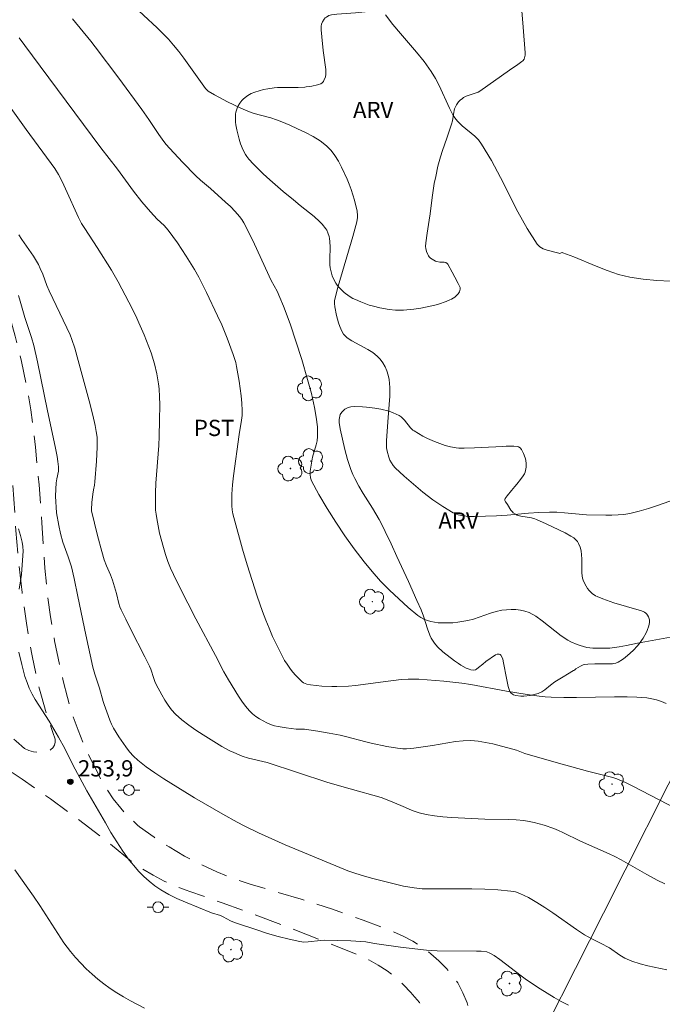
# Model space of a CAD drawing. Units: metres. Extents: x 281186 to 281702, y 1669351 to 1669916.
# Drawn here: x 281519 to 281578, y 1669605 to 1669696 of the extents above; entities that cross this region are included whole.
import ezdxf

# ---------------------------------------------------------------- set-up
doc = ezdxf.new("R2010")
doc.units = ezdxf.units.M
doc.header["$MEASUREMENT"] = 0
doc.linetypes.add('HIDDEN', pattern=[0.375, 0.25, -0.125])
for name, color, linetype, lineweight, true_color in [('Arvores_Isoladas', 7, 'Continuous', 18, 0x00ff33), ('Curvas_Intermediarias', 7, 'Continuous', 9, 0x783c14), ('Curvas_Mestras', 7, 'Continuous', 20, 0x783c14), ('Pto_Cotado', 7, 'Continuous', 9, 0x783c14), ('Topon_Cultura', 7, 'Continuous', 9, 0x00ff33), ('Topon_Pto_Cotado', 7, 'Continuous', 9, 0x783c14), ('Topon_Vegetacao', 7, 'Continuous', 9, 0x00ff33), ('Vegetacao', 7, 'Orla8', 9, 0x00ff33)]:
    doc.layers.add(name, color=color, linetype=linetype, lineweight=lineweight, true_color=true_color)
for name, color, linetype, lineweight in [('Muro_Grade', 8, 'Continuous', 20), ('Nao_Pavimentada_S_Mfio', 10, 'HIDDEN', 15), ('Poste', 7, 'Continuous', 9)]:
    doc.layers.add(name, color=color, linetype=linetype, lineweight=lineweight)
doc.styles.add('Arial', font='arial.ttf', dxfattribs={"height": 1.5})
doc.styles.get("Standard").update_dxf_attribs({"font": 'arial.ttf'})
doc.linetypes.add('Orla8', pattern='A,6,-0.5,["V",Standard,S=1,R=0,X=-0.5,Y=-1],-0.5,6,-0.5,["V",Standard,S=1,R=0,X=-0.5,Y=-1],-0.5', length=14)

# ---------------------------------------------------------------- blocks, each defined once
blk = doc.blocks.new('Cotas')
at = {"layer": 'Pto_Cotado'}
blk.add_hatch(color=256, dxfattribs=at).paths.add_polyline_path([(0, 0.24, 1), (0, -0.24, 1)])
at = {"layer": 'Pto_Cotado', "lineweight": -3}
blk.add_lwpolyline([(0, -0.24, -1), (0, 0.24, -1)], format="xyb", close=True, dxfattribs=at)
blk = doc.blocks.new('Arvore')
at = {"layer": 'Arvores_Isoladas'}
blk.add_lwpolyline([(-0.718, 0.493, 0.872324), (-0.722, -0.551, 0.862983), (0.284, -0.827, 0.900105), (0.89, 0.029, 0.863155), (0.262, 0.861, 0.882486)], format="xyb", close=True, dxfattribs=at)
blk.add_circle((0, 0), 0.0286, dxfattribs=at)
blk = doc.blocks.new('Poste')
at = {"layer": 'Poste'}
for points in [[(-0.5, 0), (-1, 0)], [(0.5, 0), (1, 0)]]:
    blk.add_lwpolyline(points, dxfattribs=at)
blk.add_lwpolyline([(0, 0.5, 1), (0, -0.5, 1)], format="xyb", close=True, dxfattribs=at)

msp = doc.modelspace()

# ---------------------------------------------------------------- linework, layer by layer
at = {"layer": 'Curvas_Intermediarias', "flags": 128}
for points, elevation in [([(281523.647, 1669695.704), (281525.326, 1669693.652), (281525.735, 1669693.131), (281527.913, 1669690.25), (281530.053, 1669687.341), (281530.686, 1669686.43), (281531.614, 1669685.047), (281531.931, 1669684.592), (281532.262, 1669684.157), (281532.619, 1669683.744), (281533.808, 1669682.472), (281535.029, 1669681.231), (281535.475, 1669680.833), (281536.389, 1669680.062), (281537.775, 1669678.802), (281538.227, 1669678.373), (281538.66, 1669677.929), (281539.068, 1669677.467), (281539.282, 1669677.179), (281539.47, 1669676.871), (281539.641, 1669676.549), (281540.435, 1669674.896), (281541.996, 1669671.558), (281542.528, 1669670.568), (281542.794, 1669669.972), (281543.118, 1669669.179), (281543.727, 1669667.541), (281544.808, 1669664.26), (281545.34, 1669662.425), (281545.693, 1669661.132), (281545.99, 1669659.83), (281546.147, 1669658.937), (281546.249, 1669658.035), (281546.268, 1669657.585), (281546.261, 1669657.138), (281546.216, 1669656.758), (281546.131, 1669656.381), (281545.81, 1669655.252), (281545.584, 1669653.946), (281545.568, 1669653.639), (281545.598, 1669653.345), (281545.694, 1669653.073), (281546.39, 1669651.784), (281547.139, 1669650.501), (281547.936, 1669649.232), (281548.774, 1669647.984), (281549.647, 1669646.764), (281550.551, 1669645.582), (281551.296, 1669644.682), (281552.086, 1669643.809), (281552.91, 1669642.966), (281553.763, 1669642.153), (281554.636, 1669641.372), (281555.521, 1669640.624), (281555.788, 1669640.436), (281556.083, 1669640.283), (281556.398, 1669640.162), (281556.725, 1669640.07), (281557.055, 1669640.003), (281557.381, 1669639.961), (281557.832, 1669639.932), (281558.29, 1669639.934), (281558.751, 1669639.962), (281559.213, 1669640.012), (281560.122, 1669640.161), (281560.654, 1669640.295), (281561.18, 1669640.469), (281562.225, 1669640.849), (281562.75, 1669641.006), (281563.281, 1669641.11), (281563.699, 1669641.153), (281564.129, 1669641.174), (281564.562, 1669641.165), (281564.989, 1669641.119), (281565.399, 1669641.03), (281565.784, 1669640.89), (281566.411, 1669640.549), (281567.009, 1669640.134), (281568.757, 1669638.748), (281569.366, 1669638.339), (281569.638, 1669638.189), (281570.215, 1669637.94), (281570.513, 1669637.839), (281571.117, 1669637.683), (281571.389, 1669637.636), (281571.666, 1669637.61), (281572.228, 1669637.596), (281573.227, 1669637.621), (281573.665, 1669637.659), (281574.1, 1669637.717), (281574.774, 1669637.844), (281575.782, 1669638.062), (281578.826, 1669638.629)], 259), ([(281552.532, 1669696.091), (281553.21, 1669695.206), (281553.929, 1669694.346), (281555.396, 1669692.641), (281556.099, 1669691.769), (281556.752, 1669690.866), (281557.145, 1669690.22), (281557.494, 1669689.546), (281558.442, 1669687.462), (281558.781, 1669686.782), (281558.92, 1669686.56), (281559.172, 1669686.256), (281559.625, 1669685.828), (281560.77, 1669684.876), (281561.113, 1669684.53), (281561.407, 1669684.145), (281562.309, 1669682.636), (281563.143, 1669681.066), (281564.756, 1669677.891), (281565.609, 1669676.358), (281566.543, 1669674.91), (281566.786, 1669674.663), (281567.094, 1669674.485), (281567.446, 1669674.356), (281568.549, 1669674.063), (281568.604, 1669674.057), (281568.833, 1669674.127), (281568.888, 1669674.121), (281569.92, 1669673.74), (281571.968, 1669672.881), (281572.998, 1669672.472), (281574.038, 1669672.123), (281575.097, 1669671.868), (281576.328, 1669671.678), (281577.578, 1669671.552), (281578.84, 1669671.486)], 261), ([(281578.438, 1669632.501), (281577.995, 1669632.688), (281577.544, 1669632.839), (281577.108, 1669632.944), (281576.661, 1669633.014), (281575.748, 1669633.084), (281574.833, 1669633.109), (281573.664, 1669633.119), (281570.153, 1669633.053), (281568.983, 1669633.046), (281567.816, 1669633.071), (281567.264, 1669633.106), (281566.714, 1669633.166), (281565.617, 1669633.33), (281563.697, 1669633.648), (281560.404, 1669634.239), (281559.577, 1669634.366), (281557.912, 1669634.557), (281555.6, 1669634.731), (281554.639, 1669634.754), (281553.987, 1669634.718), (281552.326, 1669634.486), (281549.767, 1669634.171), (281549.126, 1669634.111), (281548.032, 1669634.059), (281547.577, 1669634.062), (281546.667, 1669634.107), (281545.603, 1669634.217), (281545.276, 1669634.286), (281545.121, 1669634.341), (281544.978, 1669634.413), (281544.851, 1669634.505), (281544.247, 1669635.099), (281543.961, 1669635.423), (281543.692, 1669635.763), (281543.444, 1669636.116), (281543.221, 1669636.48), (281542.83, 1669637.199), (281542.461, 1669637.934), (281542.112, 1669638.681), (281541.785, 1669639.44), (281541.478, 1669640.206), (281541.193, 1669640.978), (281540.698, 1669642.406), (281540.225, 1669643.845), (281539.772, 1669645.292), (281539.341, 1669646.744), (281538.537, 1669649.658), (281538.456, 1669650.013), (281538.397, 1669650.374), (281538.357, 1669650.739), (281538.337, 1669651.106), (281538.348, 1669651.837), (281538.417, 1669652.681), (281538.512, 1669653.525), (281539.044, 1669657.339), (281539.253, 1669658.659), (281539.293, 1669659.099), (281539.3, 1669659.539), (281539.267, 1669660.221), (281539.208, 1669660.905), (281539.028, 1669662.27), (281538.79, 1669663.622), (281538.707, 1669663.992), (281538.489, 1669664.721), (281537.935, 1669666.219), (281537.418, 1669667.473), (281537.044, 1669668.296), (281536.02, 1669670.452), (281535.295, 1669671.867), (281534.908, 1669672.56), (281534.144, 1669673.807), (281533.325, 1669675.022), (281532.468, 1669676.206), (281532.093, 1669676.633), (281531.473, 1669677.228), (281530.852, 1669677.884), (281530.437, 1669678.343), (281530.04, 1669678.816), (281529.282, 1669679.811), (281527.795, 1669681.826), (281526.252, 1669683.795), (281520.667, 1669691.355), (281519.231, 1669693.264), (281518.736, 1669693.955)], 258), ([(281516.495, 1669689.468), (281519.355, 1669685.486), (281522.015, 1669681.898), (281522.365, 1669681.331), (281522.695, 1669680.685), (281523.007, 1669680.028), (281524.203, 1669677.373), (281524.49, 1669676.802), (281524.779, 1669676.344), (281525.927, 1669674.615), (281527.231, 1669672.515), (281527.849, 1669671.445), (281528.855, 1669669.564), (281529.485, 1669668.289), (281529.783, 1669667.644), (281530.26, 1669666.545), (281530.697, 1669665.429), (281530.895, 1669664.864), (281531.207, 1669663.847), (281531.428, 1669662.935), (281531.585, 1669662.011), (281531.633, 1669661.548), (281531.676, 1669660.824), (281531.697, 1669660.097), (281531.687, 1669658.64), (281531.641, 1669657.183), (281531.599, 1669656.313), (281531.344, 1669652.832), (281531.306, 1669651.962), (281531.293, 1669651.162), (281531.321, 1669650.363), (281531.359, 1669649.966), (281531.418, 1669649.573), (281531.689, 1669648.239), (281532.03, 1669646.916), (281532.229, 1669646.264), (281532.448, 1669645.621), (281532.688, 1669645.004), (281532.954, 1669644.397), (281533.537, 1669643.202), (281535.032, 1669640.315), (281536.852, 1669636.932), (281537.626, 1669635.418), (281538.044, 1669634.68), (281538.955, 1669633.189), (281539.279, 1669632.708), (281539.624, 1669632.248), (281539.997, 1669631.818), (281540.272, 1669631.555), (281540.574, 1669631.313), (281540.898, 1669631.093), (281541.237, 1669630.895), (281541.584, 1669630.719), (281541.935, 1669630.566), (281542.276, 1669630.45), (281542.63, 1669630.363), (281543.361, 1669630.25), (281544.287, 1669630.139), (281545.059, 1669630.118), (281545.251, 1669630.099), (281546.287, 1669629.946), (281547.321, 1669629.772), (281548.348, 1669629.571), (281548.828, 1669629.46), (281550.729, 1669628.947), (281551.208, 1669628.835), (281552.672, 1669628.526), (281553.653, 1669628.371), (281554.144, 1669628.326), (281554.477, 1669628.319), (281555.146, 1669628.375), (281556.86, 1669628.621), (281558.281, 1669628.88), (281558.99, 1669628.992), (281559.698, 1669629.065), (281560.404, 1669629.078), (281561.085, 1669629.022), (281561.766, 1669628.911), (281562.445, 1669628.761), (281564.627, 1669628.192), (281565.388, 1669627.893), (281568.282, 1669627.059), (281571.184, 1669626.253), (281573.512, 1669625.663), (281573.879, 1669625.537), (281574.675, 1669625.198), (281575.431, 1669624.837), (281580.924, 1669621.964)], 257), ([(281518.705, 1669675.763), (281518.966, 1669675.337), (281520.037, 1669673.79), (281520.227, 1669673.503), (281520.502, 1669673.037), (281520.671, 1669672.677), (281520.898, 1669672.126), (281521.282, 1669671.103), (281521.489, 1669670.598), (281523.124, 1669667.196), (281523.418, 1669666.543), (281523.593, 1669666.1), (281523.847, 1669665.307), (281524.178, 1669664.163), (281525.183, 1669660.444), (281525.521, 1669659.11), (281525.737, 1669658.172), (281525.843, 1669657.628), (281525.91, 1669657.081), (281525.921, 1669656.807), (281525.917, 1669656.165), (281525.863, 1669654.878), (281525.722, 1669652.951), (281525.677, 1669652.665), (281525.579, 1669652.242), (281525.52, 1669651.841), (281525.433, 1669651.063), (281525.386, 1669650.412), (281525.407, 1669650.282), (281525.968, 1669648.02), (281526.366, 1669646.518), (281526.581, 1669645.774), (281526.79, 1669645.204), (281527.156, 1669644.367), (281527.332, 1669643.897), (281527.696, 1669642.642), (281527.933, 1669641.734), (281528.029, 1669641.438), (281528.144, 1669641.149), (281528.555, 1669640.272), (281528.989, 1669639.404), (281530.326, 1669636.815), (281530.75, 1669635.942), (281530.865, 1669635.665), (281531.144, 1669634.804), (281531.249, 1669634.523), (281531.377, 1669634.254), (281531.898, 1669633.284), (281532.174, 1669632.803), (281532.47, 1669632.34), (281532.796, 1669631.904), (281533.16, 1669631.508), (281533.748, 1669630.983), (281534.376, 1669630.494), (281535.034, 1669630.033), (281535.71, 1669629.593), (281537.43, 1669628.529), (281538.169, 1669628.14), (281538.547, 1669627.964), (281539.316, 1669627.645), (281539.903, 1669627.458), (281541.626, 1669627.064), (281547.213, 1669625.22), (281549.282, 1669624.61), (281552.132, 1669623.824), (281553.146, 1669623.417), (281554.383, 1669622.884), (281555.005, 1669622.634), (281555.634, 1669622.417), (281556.274, 1669622.249), (281557.046, 1669622.113), (281557.828, 1669622.023), (281558.617, 1669621.966), (281561.715, 1669621.823), (281563.883, 1669621.791), (281564.602, 1669621.756), (281565.315, 1669621.686), (281565.783, 1669621.613), (281566.249, 1669621.514), (281567.17, 1669621.259), (281568.073, 1669620.951), (281568.493, 1669620.784), (281568.905, 1669620.598), (281570.533, 1669619.793), (281573.171, 1669618.622), (281573.689, 1669618.369), (281574.287, 1669618.05), (281576.641, 1669616.696), (281577.6, 1669616.197), (281578.329, 1669615.849)], 256), ([(281518.665, 1669648.639), (281518.854, 1669648.024), (281519.006, 1669647.408), (281519.069, 1669646.998), (281519.088, 1669646.579), (281519.045, 1669645.728), (281518.927, 1669644.419), (281518.732, 1669643.046)], 254), ([(281518.695, 1669637.238), (281518.957, 1669636.106), (281519.261, 1669634.982), (281519.446, 1669634.434), (281519.66, 1669633.9), (281519.919, 1669633.373), (281520.213, 1669632.861), (281521.501, 1669630.863), (281522.363, 1669629.388), (281522.936, 1669628.345), (281523.69, 1669626.844), (281524.979, 1669624.442), (281526.677, 1669621.482), (281527.193, 1669620.596), (281527.726, 1669619.722), (281528.286, 1669618.87), (281528.883, 1669618.048), (281529.303, 1669617.528), (281529.751, 1669617.023), (281530.226, 1669616.54), (281530.725, 1669616.085), (281531.249, 1669615.664), (281531.793, 1669615.285), (281532.522, 1669614.859), (281533.286, 1669614.483), (281534.072, 1669614.142), (281536.464, 1669613.177), (281537.304, 1669612.916), (281537.537, 1669612.807), (281538.217, 1669612.437), (281538.449, 1669612.326), (281538.688, 1669612.234), (281540.655, 1669611.588), (281541.645, 1669611.277), (281542.639, 1669610.988), (281543.636, 1669610.73), (281544.637, 1669610.513), (281545.01, 1669610.474), (281545.388, 1669610.486), (281546.536, 1669610.631), (281546.917, 1669610.651), (281548.127, 1669610.63), (281549.336, 1669610.578), (281550.707, 1669610.489), (281551.517, 1669610.348), (281553.911, 1669610.007), (281555.509, 1669609.804), (281556.309, 1669609.724), (281557.304, 1669609.676), (281560.945, 1669609.647), (281561.353, 1669609.625), (281561.899, 1669609.556), (281562.18, 1669609.457), (281562.569, 1669609.236), (281563.073, 1669608.874), (281565.044, 1669607.342), (281565.552, 1669606.982), (281566.809, 1669606.142), (281568.092, 1669605.339), (281568.747, 1669604.97), (281569.414, 1669604.633)], 254), ([(281530.278, 1669604.375), (281528.993, 1669605.051), (281528.358, 1669605.408), (281527.736, 1669605.783), (281527.131, 1669606.18), (281526.547, 1669606.603), (281525.99, 1669607.047), (281525.447, 1669607.514), (281524.92, 1669608.004), (281524.414, 1669608.513), (281523.93, 1669609.042), (281523.472, 1669609.589), (281522.859, 1669610.404), (281522.283, 1669611.251), (281520.633, 1669613.858), (281520.059, 1669614.709), (281518.309, 1669617.135)], 253)]:
    msp.add_lwpolyline(points, dxfattribs=dict(at, elevation=elevation))
at = {"layer": 'Curvas_Mestras', "flags": 128}
for points, elevation in [([(281526.429, 1669699.603), (281531.455, 1669694.872), (281532.491, 1669693.834), (281532.982, 1669693.292), (281533.465, 1669692.703), (281533.927, 1669692.095), (281535.921, 1669689.297), (281536.084, 1669689.113), (281536.182, 1669689.042), (281536.767, 1669688.707), (281537.966, 1669688.064), (281539.194, 1669687.474), (281539.816, 1669687.204), (281540.334, 1669687.013), (281540.865, 1669686.855), (281541.938, 1669686.566), (281542.467, 1669686.402), (281542.98, 1669686.203), (281543.7, 1669685.891), (281544.428, 1669685.571), (281545.148, 1669685.234), (281545.844, 1669684.865), (281546.5, 1669684.454), (281547.099, 1669683.988), (281547.507, 1669683.57), (281547.864, 1669683.092), (281548.182, 1669682.572), (281548.468, 1669682.025), (281548.987, 1669680.92), (281549.191, 1669680.445), (281549.372, 1669679.957), (281549.671, 1669678.957), (281549.906, 1669677.948), (281549.945, 1669677.565), (281549.938, 1669677.369), (281549.885, 1669676.98), (281549.534, 1669675.631), (281548.178, 1669671.017), (281547.843, 1669669.717), (281547.83, 1669669.424), (281547.86, 1669669.13), (281548.027, 1669668.313), (281548.203, 1669667.645), (281548.308, 1669667.318), (281548.49, 1669666.862), (281548.655, 1669666.599), (281548.864, 1669666.369), (281548.982, 1669666.273), (281549.439, 1669665.979), (281550.91, 1669665.199), (281551.367, 1669664.909), (281551.772, 1669664.571), (281552.038, 1669664.277), (281552.279, 1669663.946), (281552.49, 1669663.586), (281552.663, 1669663.207), (281552.793, 1669662.818), (281552.873, 1669662.429), (281552.935, 1669661.665), (281552.93, 1669660.885), (281552.881, 1669660.096), (281552.744, 1669658.508), (281552.634, 1669656.751), (281552.623, 1669656.43), (281552.634, 1669656.114), (281552.678, 1669655.806), (281552.834, 1669655.249), (281552.946, 1669654.974), (281553.082, 1669654.713), (281553.244, 1669654.473), (281553.435, 1669654.263), (281554.26, 1669653.502), (281555.113, 1669652.744), (281555.993, 1669652.008), (281556.897, 1669651.312), (281557.826, 1669650.675), (281558.777, 1669650.115), (281559.231, 1669649.929), (281559.721, 1669649.821), (281560.234, 1669649.771), (281560.76, 1669649.761), (281562.78, 1669649.812), (281563.761, 1669649.883), (281565.722, 1669650.064), (281566.703, 1669650.138), (281567.683, 1669650.174), (281568.364, 1669650.162), (281569.044, 1669650.116), (281571.085, 1669649.932), (281572.881, 1669649.881), (281573.441, 1669649.882), (281573.997, 1669649.904), (281574.548, 1669649.956), (281575.091, 1669650.049), (281575.947, 1669650.253), (281576.798, 1669650.495), (281577.644, 1669650.766), (281579.315, 1669651.377)], 260), ([(281518.661, 1669670.161), (281518.822, 1669669.644), (281519.239, 1669668.146), (281519.861, 1669666.283), (281520.072, 1669665.552), (281520.422, 1669664.055), (281521.328, 1669659.533), (281522.056, 1669656.218), (281522.232, 1669655.314), (281522.307, 1669654.835), (281522.35, 1669654.353), (281522.345, 1669653.94), (281522.205, 1669653.247), (281522.153, 1669652.877), (281522.097, 1669652.286), (281522.083, 1669651.646), (281522.164, 1669650.099), (281522.375, 1669648.932), (281522.532, 1669648.2), (281522.766, 1669647.383), (281523.253, 1669646.036), (281523.543, 1669645.129), (281523.802, 1669644.031), (281524.13, 1669642.367), (281524.871, 1669638.824), (281525.532, 1669635.842), (281525.713, 1669635.193), (281526.128, 1669633.909), (281526.464, 1669632.699), (281526.556, 1669632.399), (281526.8, 1669631.723), (281527.094, 1669630.961), (281527.256, 1669630.588), (281527.435, 1669630.225), (281527.931, 1669629.408), (281528.563, 1669628.487), (281528.908, 1669628.049), (281529.279, 1669627.64), (281529.679, 1669627.265), (281530.447, 1669626.658), (281531.253, 1669626.09), (281532.085, 1669625.55), (281534.658, 1669623.934), (281534.916, 1669623.8), (281537.521, 1669622.271), (281538.841, 1669621.541), (281539.498, 1669621.204), (281540.828, 1669620.563), (281543.26, 1669619.453), (281544.521, 1669618.913), (281548.308, 1669617.347), (281549.05, 1669617.064), (281549.799, 1669616.801), (281550.513, 1669616.578), (281551.233, 1669616.376), (281554.188, 1669615.635), (281555.177, 1669615.487), (281555.919, 1669615.4), (281556.226, 1669615.388), (281558.056, 1669615.372), (281560.492, 1669615.377), (281561.706, 1669615.359), (281562.91, 1669615.301), (281564.101, 1669615.183), (281564.522, 1669615.097), (281564.933, 1669614.959), (281565.336, 1669614.78), (281565.729, 1669614.575), (281566.492, 1669614.129), (281567.244, 1669613.658), (281567.982, 1669613.159), (281570.17, 1669611.62), (281570.915, 1669611.134), (281571.589, 1669610.764), (281572.631, 1669610.261), (281572.969, 1669610.078), (281573.216, 1669609.925), (281574.176, 1669609.259), (281574.632, 1669609.001), (281575.274, 1669608.715), (281576.056, 1669608.46), (281576.745, 1669608.283), (281578.498, 1669607.902)], 255)]:
    msp.add_lwpolyline(points, dxfattribs=dict(at, elevation=elevation))
at = {"layer": 'Muro_Grade', "flags": 128}
msp.add_lwpolyline([(281619.71, 1669707.925), (281611.04, 1669690.162), (281606.558, 1669681.094), (281602.581, 1669673.003), (281599.77, 1669667.339), (281588.215, 1669644.078), (281580.623, 1669628.962), (281572.66, 1669613.134), (281564.873, 1669597.764), (281557.412, 1669582.911), (281551.044, 1669570.252), (281545.505, 1669559.011), (281542.301, 1669553.916), (281535.937, 1669547.406), (281523.795, 1669534.788)], dxfattribs=at)
at = {"layer": 'Nao_Pavimentada_S_Mfio', "ltscale": 10, "flags": 128}
for points in [[(281452.069, 1669910.848), (281450.98, 1669905.769), (281450.017, 1669899.968), (281449.265, 1669893.367), (281449.273, 1669886.874), (281449.677, 1669880.399), (281450.326, 1669874.595), (281451.067, 1669867.868), (281451.483, 1669863.854), (281451.738, 1669862.609), (281452.117, 1669861.301), (281452.477, 1669860.098), (281452.954, 1669858.805), (281454.387, 1669855.389), (281455.925, 1669852.659), (281458.454, 1669849.16), (281462.198, 1669845.078), (281463.033, 1669844.206), (281463.81, 1669843.284), (281464.526, 1669842.316), (281465.178, 1669841.306), (281465.392, 1669840.943), (281467.512, 1669837.763), (281470.601, 1669832.66), (281472.47, 1669828.66), (281473.924, 1669824.639), (281475.822, 1669818.737), (281477.78, 1669811.893), (281479.411, 1669804.603), (281480.446, 1669797.736), (281480.97, 1669792.778), (281481.433, 1669787.779), (281481.959, 1669781.13), (281482.191, 1669773.754), (281482.59, 1669766.457), (281482.844, 1669760.051), (281483.038, 1669755.876), (281483.054, 1669750.462), (281482.855, 1669743.905), (281482.711, 1669738.761), (281482.804, 1669737.124), (281483.098, 1669734.567), (281483.634, 1669732.077), (281483.844, 1669731.358), (281484.732, 1669728.754), (281485.458, 1669726.979), (281490.102, 1669717.653), (281499.481, 1669699.665), (281506.768, 1669686.112), (281509.172, 1669681.022), (281510.371, 1669678.539), (281511.921, 1669675.197), (281513.411, 1669671.828), (281514.838, 1669668.435), (281515.396, 1669666.869), (281515.998, 1669664.962), (281516.523, 1669663.032), (281516.97, 1669661.082), (281517.339, 1669659.116), (281517.388, 1669658.8), (281517.73, 1669656.339), (281518.013, 1669653.87), (281518.236, 1669651.398), (281518.238, 1669651.358), (281518.407, 1669648.483), (281518.657, 1669645.614), (281518.985, 1669642.753), (281519.393, 1669639.902), (281519.88, 1669637.064), (281519.912, 1669636.896), (281520.303, 1669635.031), (281520.769, 1669633.183), (281521.309, 1669631.355), (281521.923, 1669629.549), (281521.965, 1669629.47), (281522.046, 1669629.204), (281522.052, 1669628.925), (281521.981, 1669628.657), (281521.84, 1669628.421), (281521.639, 1669628.237), (281521.396, 1669628.12), (281521.13, 1669628.079), (281520.908, 1669628.027), (281520.471, 1669627.987), (281520.035, 1669628.028), (281519.613, 1669628.147), (281519.219, 1669628.34), (281518.444, 1669629.026), (281516.483, 1669630.8), (281514.556, 1669632.599), (281512.664, 1669634.422), (281510.808, 1669636.268), (281510.418, 1669636.676), (281507.785, 1669639.417), (281505.145, 1669642.134), (281502.5, 1669644.825), (281499.851, 1669647.49), (281499.453, 1669647.922), (281497.88, 1669649.566), (281496.256, 1669651.172), (281494.581, 1669652.738), (281492.858, 1669654.262), (281491.088, 1669655.742), (281483.847, 1669661.027), (281472.338, 1669668.501), (281457.825, 1669680.003), (281451.068, 1669685.241), (281445.645, 1669688.958), (281441.57, 1669691.985), (281436.251, 1669695.494), (281431.936, 1669698.289), (281428.474, 1669700.757), (281425.418, 1669703.281), (281421.828, 1669706.466), (281417.516, 1669710.469), (281413.515, 1669714.407), (281411.231, 1669716.913), (281408.739, 1669720.24), (281405.154, 1669725.508), (281401.907, 1669730.333), (281397.719, 1669736.455), (281394.296, 1669741.513), (281391.197, 1669745.937), (281387.642, 1669750.952), (281385.484, 1669753.958), (281385.411, 1669754.057), (281384.422, 1669755.452), (281383.5, 1669756.891), (281382.646, 1669758.372), (281381.862, 1669759.89), (281381.151, 1669761.443), (281380.512, 1669763.027), (281380.03, 1669764.202), (281379.104, 1669766.589), (281378.244, 1669768.994), (281377.448, 1669771.416), (281376.719, 1669773.851), (281376.498, 1669774.545), (281375.832, 1669776.453), (281375.092, 1669778.335), (281374.278, 1669780.188), (281373.391, 1669782.01), (281372.588, 1669783.31), (281371.176, 1669785.482), (281369.705, 1669787.606), (281368.176, 1669789.681), (281367.435, 1669790.669), (281366.222, 1669792.179), (281364.951, 1669793.636), (281363.622, 1669795.038), (281362.24, 1669796.382), (281360.804, 1669797.667), (281355.381, 1669801.415), (281352.946, 1669799.464), (281355.15, 1669798.115), (281355.919, 1669797.708), (281357.255, 1669796.935), (281358.549, 1669796.104), (281359.795, 1669795.216), (281360.374, 1669794.724), (281361.656, 1669793.559), (281362.882, 1669792.341), (281364.049, 1669791.072), (281365.155, 1669789.756), (281366.197, 1669788.394), (281367.173, 1669786.989), (281368.082, 1669785.545), (281368.92, 1669784.064), (281369.55, 1669783.11), (281370.396, 1669781.705), (281371.173, 1669780.264), (281371.878, 1669778.79), (281372.51, 1669777.285), (281373.067, 1669775.755), (281373.457, 1669774.524), (281374.418, 1669771.601), (281375.427, 1669768.685), (281376.483, 1669765.777), (281377.586, 1669762.879), (281378.733, 1669759.993), (281379.116, 1669759.03), (281379.804, 1669757.466), (281380.562, 1669755.932), (281381.388, 1669754.432), (281382.28, 1669752.967), (281383.237, 1669751.543), (281385.944, 1669747.489), (281389.237, 1669743.057), (281392.325, 1669738.777), (281395.736, 1669733.916), (281398.251, 1669730.178), (281400.827, 1669726.47), (281404.134, 1669721.689), (281405.8, 1669719.299), (281408.886, 1669714.952), (281412.185, 1669711.096), (281414.776, 1669708.442), (281418.492, 1669704.718), (281422.677, 1669700.894), (281425.72, 1669698.586), (281429.323, 1669696.175), (281434.765, 1669692.766), (281438.67, 1669690.082), (281443.808, 1669686.579), (281449.757, 1669682.721), (281454.503, 1669679.434), (281461.828, 1669673.256), (281472.282, 1669665.62), (281483.566, 1669658.267), (281490.419, 1669652.722), (281490.465, 1669652.68), (281492.129, 1669651.134), (281493.741, 1669649.547), (281495.3, 1669647.919), (281496.805, 1669646.253), (281499.708, 1669643.332), (281503.723, 1669639.247), (281507.718, 1669635.126), (281507.785, 1669635.057), (281509.244, 1669633.585), (281510.748, 1669632.145), (281512.294, 1669630.737), (281513.881, 1669629.364), (281515.505, 1669628.028), (281517.166, 1669626.73), (281518.988, 1669625.521), (281521.603, 1669623.705), (281524.172, 1669621.824), (281526.693, 1669619.879), (281529.164, 1669617.871), (281530.094, 1669617.227), (281531.077, 1669616.634), (281532.097, 1669616.102), (281533.147, 1669615.635), (281534.222, 1669615.235), (281534.389, 1669615.178), (281537.458, 1669614.096), (281540.516, 1669612.982), (281543.562, 1669611.835), (281546.594, 1669610.656), (281549.609, 1669609.447), (281550.112, 1669609.249), (281551.009, 1669608.833), (281551.871, 1669608.35), (281552.693, 1669607.804), (281553.468, 1669607.198), (281554.192, 1669606.536), (281554.861, 1669605.822), (281555.026, 1669605.645), (281555.665, 1669604.888), (281556.241, 1669604.083), (281556.75, 1669603.234), (281557.189, 1669602.348), (281557.555, 1669601.43), (281557.845, 1669600.486), (281558.058, 1669599.522), (281558.191, 1669598.544), (281558.175, 1669597.755), (281558.082, 1669596.811), (281557.91, 1669595.877), (281557.66, 1669594.96), (281557.335, 1669594.064), (281556.935, 1669593.197), (281556.676, 1669592.621), (281555.935, 1669590.952), (281555.2, 1669589.268), (281554.061, 1669586.396), (281551.857, 1669580.982), (281549.586, 1669575.589), (281548.397, 1669572.863), (281546.804, 1669569.39), (281545.139, 1669565.952), (281543.401, 1669562.548), (281542.732, 1669561.252), (281541.853, 1669559.709), (281540.905, 1669558.206), (281539.891, 1669556.747), (281538.811, 1669555.334), (281537.669, 1669553.971), (281536.466, 1669552.66), (281535.205, 1669551.404), (281535.063, 1669551.244), (281533.388, 1669549.422), (281531.656, 1669547.655), (281529.867, 1669545.946), (281528.025, 1669544.295), (281527.196, 1669543.489), (281526.182, 1669542.606), (281525.118, 1669541.784), (281524.007, 1669541.027), (281522.852, 1669540.336), (281522.621, 1669540.195), (281522.047, 1669539.779), (281521.522, 1669539.302), (281521.053, 1669538.768), (281520.646, 1669538.184), (281520.306, 1669537.559), (281520.196, 1669537.342), (281519.816, 1669536.48), (281519.51, 1669535.589), (281519.278, 1669534.674), (281519.124, 1669533.742), (281518.037, 1669527.007), (281517.306, 1669522.771), (281517.223, 1669522.437), (281516.928, 1669521.468), (281516.557, 1669520.525), (281516.113, 1669519.614), (281515.599, 1669518.739), (281515.017, 1669517.908), (281514.372, 1669517.125), (281513.667, 1669516.394), (281512.311, 1669515.124), (281504.807, 1669507.219), (281497.169, 1669499.161), (281491.297, 1669492.743), (281485.563, 1669486.152), (281479.116, 1669479.295), (281477.736, 1669477.866), (281476.414, 1669476.382), (281475.152, 1669474.846), (281473.954, 1669473.261), (281472.82, 1669471.629), (281472.433, 1669471.039), (281468.213, 1669464.651), (281461.445, 1669455.434), (281457.045, 1669449.455), (281454.956, 1669446.707), (281452.805, 1669444.007), (281450.593, 1669441.356), (281449.707, 1669440.327), (281448.434, 1669439.049), (281447.891, 1669438.578), (281447.298, 1669438.171), (281446.664, 1669437.831), (281445.996, 1669437.564)], [(281684.922, 1669504.529), (281678.856, 1669502.058), (281672.366, 1669499.372), (281658.4, 1669493.607), (281647.361, 1669489.257), (281643.882, 1669487.799), (281639.332, 1669485.879), (281634.788, 1669483.944), (281630.249, 1669481.997), (281625.718, 1669480.036), (281610.826, 1669473.527), (281602.611, 1669469.732), (281599.523, 1669468.304), (281595.874, 1669466.697), (281592.194, 1669465.164), (281588.484, 1669463.705), (281585.293, 1669462.357), (281577.422, 1669459.093), (281569.52, 1669455.901), (281567.366, 1669454.952), (281554.775, 1669449.37), (281553.279, 1669448.741), (281548.856, 1669446.928), (281544.415, 1669445.174), (281539.956, 1669443.478), (281539.177, 1669443.151), (281536.243, 1669441.878), (281533.336, 1669440.553), (281530.459, 1669439.179), (281527.614, 1669437.754), (281524.801, 1669436.281), (281523.127, 1669435.469), (281520.572, 1669434.16), (281518.05, 1669432.782), (281515.562, 1669431.338), (281513.111, 1669429.827), (281510.698, 1669428.251), (281509.861, 1669427.697), (281507.944, 1669426.36), (281506.074, 1669424.958), (281504.253, 1669423.493), (281502.483, 1669421.966), (281500.766, 1669420.379), (281499.51, 1669419.123), (281496.736, 1669416.267), (281494.014, 1669413.359), (281491.346, 1669410.397), (281488.732, 1669407.385), (281484.368, 1669402.315), (281481.657, 1669399.708), (281481.055, 1669399.308), (281480.412, 1669398.974), (281479.735, 1669398.712), (281479.033, 1669398.524), (281478.315, 1669398.413), (281477.589, 1669398.38), (281477.213, 1669398.394), (281475.508, 1669398.536), (281474.949, 1669398.66), (281474.414, 1669398.855), (281473.914, 1669399.119), (281473.458, 1669399.445), (281473.217, 1669399.66), (281473.139, 1669399.717), (281472.73, 1669400.109), (281472.377, 1669400.553), (281472.352, 1669400.59), (281468.372, 1669406.041), (281464.454, 1669411.539), (281463.222, 1669413.296), (281459.5, 1669418.272), (281455.833, 1669423.295), (281454.271, 1669425.473), (281453.018, 1669427.038), (281451.783, 1669428.629), (281450.592, 1669430.315), (281449.653, 1669431.639), (281449.449, 1669431.911), (281449.279, 1669432.184), (281449.134, 1669432.708), (281449.078, 1669433.029), (281449.096, 1669433.556), (281449.151, 1669433.816), (281449.221, 1669434.049), (281449.37, 1669434.291), (281449.566, 1669434.659), (281449.684, 1669434.79), (281449.75, 1669434.863), (281454.161, 1669440.225), (281459.241, 1669447.2), (281466.162, 1669457.388), (281470.654, 1669463.455), (281473.251, 1669466.982), (281475.607, 1669470.21), (281476.355, 1669471.288), (281477.244, 1669472.44), (281478.194, 1669473.541), (281479.202, 1669474.59), (281480.264, 1669475.582), (281481.481, 1669476.761), (281487.847, 1669483.731), (281490.083, 1669486.291), (281490.388, 1669486.656), (281492.935, 1669489.659), (281495.518, 1669492.629), (281498.137, 1669495.564), (281499.532, 1669497.112), (281502.055, 1669499.873), (281504.601, 1669502.609), (281507.168, 1669505.319), (281509.756, 1669508.001), (281510.509, 1669508.755), (281512.128, 1669510.424), (281513.712, 1669512.127), (281515.258, 1669513.861), (281516.765, 1669515.625), (281518.231, 1669517.416), (281518.814, 1669518.275), (281519.333, 1669519.18), (281519.781, 1669520.123), (281520.157, 1669521.097), (281520.457, 1669522.098), (281520.681, 1669523.12), (281520.827, 1669524.156), (281520.893, 1669525.201), (281521.006, 1669526.613), (281521.188, 1669528.332), (281521.42, 1669530.041), (281521.701, 1669531.738), (281522.031, 1669533.419), (281522.407, 1669535.08), (281522.434, 1669535.254), (281522.572, 1669535.827), (281522.786, 1669536.376), (281523.073, 1669536.893), (281523.427, 1669537.367), (281523.843, 1669537.791), (281524.311, 1669538.156), (281524.825, 1669538.456), (281524.923, 1669538.52), (281525.668, 1669539.036), (281526.389, 1669539.602), (281527.079, 1669540.212), (281527.734, 1669540.863), (281529.607, 1669542.577), (281531.934, 1669544.779), (281534.217, 1669547.023), (281536.456, 1669549.307), (281538.648, 1669551.63), (281539.387, 1669552.434), (281540.625, 1669553.872), (281541.8, 1669555.361), (281542.912, 1669556.898), (281543.958, 1669558.48), (281544.936, 1669560.105), (281545.844, 1669561.769), (281546.164, 1669562.449), (281547.789, 1669565.923), (281549.398, 1669569.393), (281550.992, 1669572.859), (281552.568, 1669576.32), (281554.661, 1669581.232), (281556.884, 1669586.491), (281559.086, 1669591.745), (281559.293, 1669592.171), (281559.752, 1669593.244), (281560.136, 1669594.345), (281560.445, 1669595.468), (281560.676, 1669596.608), (281560.828, 1669597.76), (281560.901, 1669598.918), (281560.894, 1669600.078), (281560.808, 1669601.233), (281560.751, 1669601.902), (281560.6, 1669602.902), (281560.369, 1669603.888), (281560.062, 1669604.854), (281559.68, 1669605.794), (281559.225, 1669606.701), (281558.819, 1669607.255), (281558.175, 1669608.021), (281557.473, 1669608.738), (281556.717, 1669609.399), (281555.911, 1669610.002), (281555.061, 1669610.542), (281554.172, 1669611.016), (281553.249, 1669611.421), (281550.48, 1669612.484), (281547.629, 1669613.495), (281544.753, 1669614.43), (281541.853, 1669615.289), (281541.646, 1669615.344), (281540.058, 1669615.809), (281538.495, 1669616.35), (281536.96, 1669616.967), (281535.457, 1669617.657), (281533.988, 1669618.418), (281532.558, 1669619.25), (281531.17, 1669620.15), (281529.827, 1669621.116), (281529.636, 1669621.28), (281528.837, 1669622.027), (281528.094, 1669622.83), (281527.411, 1669623.685), (281526.791, 1669624.588), (281526.239, 1669625.533), (281525.757, 1669626.515), (281525.438, 1669627.133), (281524.76, 1669628.571), (281524.156, 1669630.04), (281523.626, 1669631.538), (281523.172, 1669633.061), (281522.796, 1669634.605), (281522.454, 1669636.057), (281521.998, 1669638.274), (281521.617, 1669640.506), (281521.312, 1669642.749), (281521.084, 1669645), (281520.932, 1669647.257), (281520.822, 1669649.189), (281520.563, 1669652.675), (281520.224, 1669656.153), (281519.807, 1669659.623), (281519.424, 1669661.738), (281518.929, 1669664.078), (281518.362, 1669666.401), (281517.724, 1669668.704), (281516.983, 1669670.632), (281515.826, 1669673.458), (281514.596, 1669676.253), (281513.294, 1669679.016), (281509.251, 1669687.417), (281498.221, 1669708.184), (281492.32, 1669718.731), (281489.249, 1669724.97), (281487.424, 1669729.28), (281486.933, 1669730.974), (281486.625, 1669732.093), (281486.394, 1669733.231), (281486.243, 1669734.381), (281486.209, 1669734.776), (281486.099, 1669737.795), (281485.982, 1669742.94), (281486.105, 1669747.849), (281486.339, 1669752.689), (281486.338, 1669757.519), (281486.202, 1669762.564), (281486.047, 1669767.421), (281485.614, 1669772.368), (281485.109, 1669778.518), (281484.857, 1669784.089), (281484.207, 1669791.504), (281483.968, 1669794.495), (281483.49, 1669798.097), (281482.609, 1669802.556), (281481.644, 1669807.338), (281480.486, 1669812.088), (281479.49, 1669816.108), (281478.025, 1669820.948), (281476.592, 1669824.984), (281475.372, 1669828.473), (281474.156, 1669831.727), (281472.956, 1669834.381), (281471.496, 1669837.11), (281468.777, 1669841.364), (281465.123, 1669845.916), (281464.108, 1669847.182), (281462.947, 1669848.405), (281461.84, 1669849.678), (281460.789, 1669850.999), (281459.797, 1669852.363), (281458.865, 1669853.769), (281458.159, 1669854.931), (281457.47, 1669856.093), (281456.85, 1669857.295), (281456.302, 1669858.531), (281455.826, 1669859.797), (281455.425, 1669861.09), (281455.101, 1669862.404), (281454.994, 1669862.929), (281454.578, 1669864.739), (281454.238, 1669866.563), (281453.973, 1669868.397), (281453.783, 1669870.238), (281453.671, 1669872.052), (281453.256, 1669875.635), (281452.793, 1669881.362), (281452.459, 1669885.297), (281452.252, 1669888.026), (281452.21, 1669888.993), (281452.243, 1669889.583), (281452.297, 1669890.791), (281452.382, 1669891.85), (281452.453, 1669892.951), (281452.578, 1669893.727), (281453.055, 1669898.682), (281453.676, 1669903.393), (281454.629, 1669908.318), (281454.956, 1669909.726), (281455.32, 1669910.853)]]:
    msp.add_lwpolyline(points, dxfattribs=at)
at = {"layer": 'Vegetacao', "flags": 128}
for points in [[(281561.244, 1669689.05), (281561.078, 1669688.951), (281560.722, 1669688.805), (281559.977, 1669688.559), (281559.741, 1669688.442), (281559.628, 1669688.369), (281559.413, 1669688.192), (281559.287, 1669688.06), (281559.077, 1669687.765), (281558.96, 1669687.521), (281558.916, 1669687.393), (281558.809, 1669686.922), (281558.707, 1669686.289), (281558.634, 1669685.98), (281558.208, 1669684.692), (281557.807, 1669683.55), (281557.619, 1669682.976), (281557.38, 1669682.108), (281557.166, 1669681.145), (281557.041, 1669680.502), (281556.838, 1669679.211), (281556.663, 1669677.715), (281556.581, 1669677.122), (281556.386, 1669675.935), (281556.251, 1669675.045), (281556.236, 1669674.686), (281556.255, 1669674.507), (281556.32, 1669674.238), (281556.432, 1669673.969), (281556.508, 1669673.834), (281556.565, 1669673.752), (281556.693, 1669673.617), (281556.838, 1669673.512), (281557.153, 1669673.34), (281557.277, 1669673.294), (281557.557, 1669673.262), (281557.938, 1669673.25), (281558.106, 1669673.214), (281558.242, 1669673.13), (281558.294, 1669673.064), (281558.703, 1669672.317), (281558.938, 1669671.871), (281559.244, 1669671.275), (281559.39, 1669670.977), (281559.415, 1669670.909), (281559.426, 1669670.767), (281559.394, 1669670.618), (281559.353, 1669670.52), (281559.239, 1669670.333), (281559.057, 1669670.124), (281558.927, 1669670.012), (281558.635, 1669669.836), (281558.465, 1669669.758), (281558.127, 1669669.617), (281557.44, 1669669.383), (281557.083, 1669669.285), (281556.229, 1669669.089), (281555.801, 1669669.007), (281555.159, 1669668.908), (281554.197, 1669668.816), (281553.757, 1669668.805), (281553.465, 1669668.813), (281552.88, 1669668.864), (281552.005, 1669669.019), (281551.421, 1669669.17), (281551.033, 1669669.289), (281550.256, 1669669.57), (281549.76, 1669669.785), (281549.526, 1669669.904), (281549.19, 1669670.102), (281548.72, 1669670.45), (281548.428, 1669670.725), (281548.287, 1669670.877), (281548.082, 1669671.124), (281547.961, 1669671.293), (281547.763, 1669671.635), (281547.616, 1669671.987), (281547.542, 1669672.227), (281547.438, 1669672.721), (281547.408, 1669672.99), (281547.399, 1669673.533), (281547.437, 1669674.621), (281547.398, 1669675.159), (281547.356, 1669675.43), (281547.322, 1669675.608), (281547.224, 1669675.956), (281547.109, 1669676.205), (281547.034, 1669676.325), (281546.7, 1669676.748), (281546.458, 1669677.003), (281545.937, 1669677.472), (281544.673, 1669678.485), (281544.043, 1669678.994), (281543.092, 1669679.786), (281541.855, 1669680.856), (281541.252, 1669681.411), (281540.367, 1669682.289), (281539.934, 1669682.754), (281539.726, 1669683.011), (281539.605, 1669683.192), (281539.4, 1669683.573), (281539.162, 1669684.182), (281539.036, 1669684.603), (281538.817, 1669685.454), (281538.719, 1669685.936), (281538.69, 1669686.181), (281538.676, 1669686.549), (281538.703, 1669686.914), (281538.733, 1669687.093), (281538.848, 1669687.481), (281538.93, 1669687.666), (281539.088, 1669687.931), (281539.287, 1669688.181), (281539.402, 1669688.301), (281539.739, 1669688.579), (281539.973, 1669688.724), (281540.135, 1669688.806), (281540.48, 1669688.942), (281541.27, 1669689.174), (281541.667, 1669689.261), (281542.268, 1669689.347), (281542.58, 1669689.369), (281543.207, 1669689.384), (281544.464, 1669689.383), (281545.09, 1669689.413), (281545.226, 1669689.427), (281545.49, 1669689.463), (281545.748, 1669689.509), (281546.253, 1669689.627), (281546.365, 1669689.656), (281546.567, 1669689.727), (281546.698, 1669689.808), (281546.809, 1669689.933), (281546.857, 1669690.016), (281546.984, 1669690.349), (281547.028, 1669690.573), (281547.042, 1669690.722), (281547.031, 1669691.023), (281546.796, 1669692.795), (281546.66, 1669694.063), (281546.604, 1669694.697), (281546.606, 1669695.039), (281546.633, 1669695.208), (281546.719, 1669695.452), (281546.869, 1669695.683), (281546.972, 1669695.792), (281547.082, 1669695.883), (281547.309, 1669696.01), (281547.543, 1669696.08), (281548.028, 1669696.142), (281549.78, 1669696.28), (281550.656, 1669696.357), (281551.42, 1669696.439), (281551.929, 1669696.495), (281552.945, 1669696.615), (281553.622, 1669696.704), (281554.975, 1669696.914), (281555.988, 1669697.11), (281557.001, 1669697.348), (281557.507, 1669697.484), (281557.758, 1669697.577), (281557.915, 1669697.657), (281558.206, 1669697.857), (281558.596, 1669698.23), (281558.833, 1669698.511), (281559.275, 1669699.099), (281559.35, 1669699.228), (281559.428, 1669699.514), (281559.481, 1669699.918), (281559.529, 1669700.114), (281559.619, 1669700.295), (281559.686, 1669700.378), (281559.902, 1669700.567), (281560.006, 1669700.633), (281560.224, 1669700.731), (281560.397, 1669700.774), (281560.629, 1669700.805), (281561.103, 1669700.817), (281561.458, 1669700.775), (281561.803, 1669700.685), (281561.969, 1669700.621), (281562.344, 1669700.443), (281563.067, 1669700.034), (281563.505, 1669699.791), (281564.086, 1669699.472), (281564.353, 1669699.285), (281564.59, 1669699.064), (281564.695, 1669698.937), (281564.832, 1669698.72), (281564.887, 1669698.598), (281564.96, 1669698.351), (281564.994, 1669698.1), (281565.024, 1669697.595), (281565.236, 1669694.935), (281565.427, 1669692.563), (281565.428, 1669692.355), (281565.41, 1669692.223), (281565.321, 1669691.983), (281565.202, 1669691.83), (281565.124, 1669691.763), (281564.622, 1669691.408), (281564.367, 1669691.236), (281563.982, 1669690.973)], [(281569.893, 1669635.54), (281569.322, 1669635.195), (281568.939, 1669634.962), (281568.177, 1669634.487), (281567.775, 1669634.187), (281567.257, 1669633.762), (281566.97, 1669633.569), (281566.622, 1669633.415), (281566.381, 1669633.349), (281565.891, 1669633.253), (281565.31, 1669633.175), (281565.016, 1669633.171), (281564.579, 1669633.23), (281564.352, 1669633.306), (281564.244, 1669633.363), (281564.101, 1669633.47), (281563.998, 1669633.605), (281563.966, 1669633.684), (281563.867, 1669634.065), (281563.714, 1669634.827), (281563.44, 1669636.244), (281563.362, 1669636.58), (281563.303, 1669636.742), (281563.166, 1669636.974), (281563.128, 1669637.012), (281563.029, 1669637.052), (281562.915, 1669637.055), (281562.838, 1669637.04), (281562.701, 1669636.981), (281561.811, 1669636.376), (281561.515, 1669636.137), (281561.127, 1669635.808), (281560.922, 1669635.664), (281560.831, 1669635.619), (281560.628, 1669635.587), (281560.41, 1669635.613), (281560.264, 1669635.654), (281559.991, 1669635.768), (281559.497, 1669636.031), (281559.26, 1669636.179), (281558.913, 1669636.427), (281557.835, 1669637.273), (281557.348, 1669637.732), (281557.061, 1669638.07), (281556.931, 1669638.251), (281556.758, 1669638.542), (281556.622, 1669638.822), (281556.405, 1669639.398), (281556.047, 1669640.569), (281555.83, 1669641.139), (281555.442, 1669642.013), (281554.659, 1669643.758), (281553.596, 1669646.078), (281553.053, 1669647.232), (281552.502, 1669648.381), (281552.223, 1669648.953), (281551.946, 1669649.487), (281551.336, 1669650.52), (281550.484, 1669651.878), (281550.074, 1669652.569), (281549.695, 1669653.281), (281549.521, 1669653.648), (281549.333, 1669654.1), (281549.025, 1669655.022), (281548.782, 1669655.96), (281548.364, 1669657.857), (281548.27, 1669658.429), (281548.259, 1669658.716), (281548.307, 1669659.029), (281548.365, 1669659.179), (281548.494, 1669659.391), (281548.677, 1669659.579), (281548.789, 1669659.661), (281548.97, 1669659.763), (281549.091, 1669659.815), (281549.332, 1669659.886), (281549.694, 1669659.926), (281550.419, 1669659.89), (281550.795, 1669659.862), (281551.547, 1669659.778), (281552.111, 1669659.679), (281552.875, 1669659.482), (281553.244, 1669659.349), (281553.782, 1669659.091), (281553.968, 1669658.966), (281554.08, 1669658.869), (281554.283, 1669658.653), (281554.843, 1669657.952), (281555.057, 1669657.749), (281555.176, 1669657.661), (281555.982, 1669657.174), (281556.401, 1669656.958), (281557.058, 1669656.674), (281558.047, 1669656.321), (281558.544, 1669656.187), (281559.046, 1669656.104), (281559.3, 1669656.088), (281559.785, 1669656.082), (281560.758, 1669656.104), (281562.056, 1669656.173), (281562.705, 1669656.208), (281563.355, 1669656.235), (281563.68, 1669656.244), (281564.385, 1669656.252), (281564.737, 1669656.218), (281564.825, 1669656.193), (281564.977, 1669656.093), (281565.102, 1669655.944), (281565.287, 1669655.589), (281565.429, 1669655.181), (281565.478, 1669654.966), (281565.52, 1669654.638), (281565.518, 1669654.312), (281565.499, 1669654.153), (281565.421, 1669653.851), (281565.361, 1669653.71), (281565.241, 1669653.515), (281564.991, 1669653.186), (281564.65, 1669652.753), (281564.478, 1669652.538), (281564.166, 1669652.169), (281563.75, 1669651.679), (281563.567, 1669651.429), (281563.543, 1669651.374), (281563.556, 1669651.256), (281563.624, 1669651.132), (281563.746, 1669650.965), (281563.799, 1669650.884), (281564.105, 1669650.342), (281564.243, 1669650.184), (281564.327, 1669650.112), (281564.549, 1669649.972), (281564.703, 1669649.901), (281565.022, 1669649.801), (281566.011, 1669649.639), (281566.33, 1669649.557), (281566.484, 1669649.497), (281567.364, 1669649.101), (281568.528, 1669648.54), (281569.106, 1669648.243), (281569.652, 1669647.961), (281569.907, 1669647.794), (281570.141, 1669647.581), (281570.248, 1669647.451), (281570.355, 1669647.285), (281570.502, 1669646.942), (281570.581, 1669646.586), (281570.647, 1669645.86), (281570.667, 1669644.521), (281570.733, 1669644.085), (281570.79, 1669643.873), (281570.919, 1669643.558), (281571.185, 1669643.123), (281571.343, 1669642.928), (281571.61, 1669642.668), (281571.915, 1669642.454), (281572.081, 1669642.367), (281572.591, 1669642.148), (281573.625, 1669641.791), (281575.951, 1669641.124), (281576.116, 1669641.073), (281576.427, 1669640.938), (281576.576, 1669640.826), (281576.649, 1669640.752), (281576.717, 1669640.67), (281576.82, 1669640.501), (281576.883, 1669640.33), (281576.904, 1669640.215), (281576.902, 1669639.988), (281576.842, 1669639.665), (281576.701, 1669639.235), (281576.606, 1669639.02), (281576.329, 1669638.541), (281575.948, 1669638.014), (281575.776, 1669637.802), (281575.418, 1669637.411), (281575.131, 1669637.14), (281574.66, 1669636.756), (281574.401, 1669636.569), (281574.012, 1669636.325), (281573.81, 1669636.235), (281573.599, 1669636.178), (281573.49, 1669636.165), (281572.947, 1669636.15), (281572.223, 1669636.158), (281571.861, 1669636.153), (281571.225, 1669636.14), (281570.909, 1669636.096), (281570.778, 1669636.06), (281570.541, 1669635.959), (281570.114, 1669635.685), (281569.969, 1669635.587)]]:
    msp.add_lwpolyline(points, close=True, dxfattribs=at)

# ---------------------------------------------------------------- block references
at = {"layer": 'Arvores_Isoladas'}
for p in [(281545.585, 1669661.596), (281545.674, 1669654.886), (281543.761, 1669654.194), (281551.321, 1669641.902), (281573.439, 1669625.061), (281538.269, 1669609.777), (281563.977, 1669606.643)]:
    msp.add_blockref('Arvore', p, dxfattribs=at)
at = {"layer": 'Poste'}
for p in [(281528.854, 1669624.512), (281531.546, 1669613.694)]:
    msp.add_blockref('Poste', p, dxfattribs=at)
at = {"layer": 'Pto_Cotado'}
msp.add_blockref('Cotas', (281523.447, 1669625.274, 253.875), dxfattribs=at)

# ---------------------------------------------------------------- texts
at = {"layer": 'Topon_Cultura', "style": 'Arial'}
msp.add_text('PST', height=1.5, dxfattribs=at).set_placement((281534.845, 1669657.194))
at = {"layer": 'Topon_Pto_Cotado', "style": 'Arial'}
msp.add_text('253,9', height=1.5, dxfattribs=at).set_placement((281524.155, 1669625.763, 253.875))
at = {"layer": 'Topon_Vegetacao', "style": 'Arial'}
for p in [(281549.538, 1669686.549), (281557.416, 1669648.644)]:
    msp.add_text('ARV', height=1.5, dxfattribs=at).set_placement(p)

doc.saveas('drawing.dxf')
